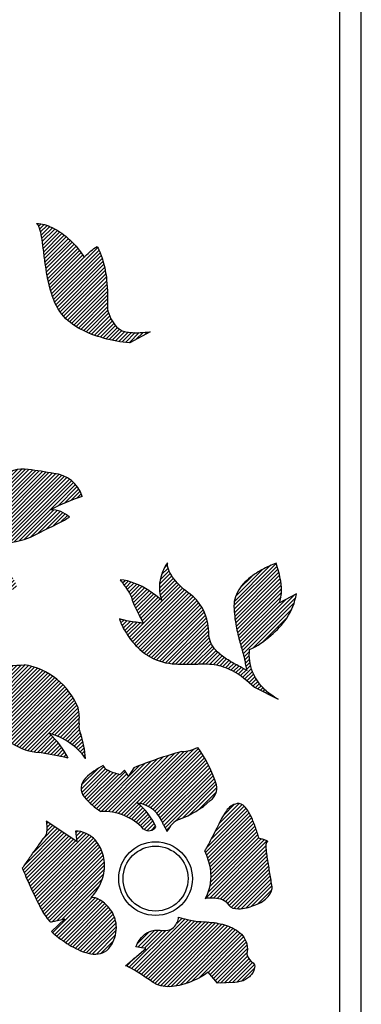
# Model space of a CAD drawing. Extents: x 4661 to 5052, y -1127 to -851.
# Drawn here: x 4711 to 4719, y -992 to -969 of the extents above; entities that cross this region are included whole.
import ezdxf

# ---------------------------------------------------------------- set-up
doc = ezdxf.new("R2010")
doc.units = 0
doc.header["$LTSCALE"] = 7
doc.header["$MEASUREMENT"] = 0
pattern_1 = [(45, (4080.63465, -1217.602357), (-0.044194174, 0.044194174), [])]

msp = doc.modelspace()

# ---------------------------------------------------------------- hatches: boundary and pattern name
at = {"linetype": 'Continuous'}
h = msp.add_hatch(dxfattribs=at)
h.set_pattern_fill('ANSI31', color=1, scale=0.5, style=0)
h.set_pattern_definition(pattern_1)
edge = h.paths.add_edge_path()
edge.add_spline(control_points=[(4713.916, -976.65), (4713.762, -976.668), (4713.561, -976.681), (4713.364, -976.652), (4713.321, -976.642)], knot_values=[0, 0, 0, 0, 0.933759, 1.19329, 1.19329, 1.19329, 1.19329], degree=3, periodic=0)
edge.add_spline(control_points=[(4713.321, -976.642), (4713.182, -976.608), (4713.013, -976.406), (4712.943, -976.193), (4712.928, -976.111)], knot_values=[0, 0, 0, 0, 0.860209, 1.359143, 1.359143, 1.359143, 1.359143], degree=3, periodic=0)
edge.add_spline(control_points=[(4712.928, -976.111), (4712.938, -975.893), (4712.932, -975.522), (4712.852, -975.067), (4712.76, -974.812), (4712.705, -974.704), (4712.688, -974.679)], knot_values=[0, 0, 0, 0, 1.312043, 2.216926, 2.755338, 2.937747, 2.937747, 2.937747, 2.937747], degree=3, periodic=0)
edge.add_spline(control_points=[(4712.688, -974.679), (4712.588, -974.741), (4712.489, -974.828), (4712.402, -974.924), (4712.395, -974.932)], knot_values=[0, 0, 0, 0, 0.707387, 0.775582, 0.775582, 0.775582, 0.775582], degree=3, periodic=0)
edge.add_spline(control_points=[(4712.395, -974.932), (4712.212, -974.65), (4711.869, -974.304), (4711.417, -974.15), (4711.292, -974.15)], knot_values=[0, 0, 0, 0, 2.020073, 2.768159, 2.768159, 2.768159, 2.768159], degree=3, periodic=0)
edge.add_spline(control_points=[(4711.292, -974.15), (4711.327, -974.175), (4711.375, -974.285), (4711.414, -974.477), (4711.449, -974.738), (4711.5, -975.15), (4711.585, -975.673), (4711.747, -976.085), (4711.876, -976.245)], knot_values=[0, 0, 0, 0, 0.25797, 0.666493, 1.201982, 1.82421, 3.161587, 4.392928, 4.392928, 4.392928, 4.392928], degree=3, periodic=0)
edge.add_spline(control_points=[(4711.876, -976.245), (4712.109, -976.533), (4712.68, -976.784), (4713.241, -976.89), (4713.445, -976.902)], knot_values=[0, 0, 0, 0, 2.222367, 3.449188, 3.449188, 3.449188, 3.449188], degree=3, periodic=0)
edge.add_line((4713.445, -976.902), (4713.916, -976.65))
edge = h.paths.add_edge_path()
edge.add_spline(control_points=[(4704.696, -977.654), (4704.757, -977.525), (4704.674, -977.246), (4704.426, -977.003), (4704.237, -976.901), (4704.131, -976.863)], knot_values=[0, 0, 0, 0, 0.852974, 1.430204, 2.108038, 2.108038, 2.108038, 2.108038], degree=3, periodic=0)
edge.add_spline(control_points=[(4704.131, -976.863), (4703.991, -976.812), (4703.655, -976.8), (4703.246, -976.82), (4702.902, -976.824), (4702.641, -976.809), (4702.433, -976.741), (4702.383, -976.645)], knot_values=[0, 0, 0, 0, 0.891621, 1.965558, 2.481289, 2.935757, 3.584116, 3.584116, 3.584116, 3.584116], degree=3, periodic=0)
edge.add_spline(control_points=[(4702.383, -976.645), (4702.364, -976.703), (4702.318, -976.896), (4702.276, -977.25), (4702.341, -977.64), (4702.545, -977.915), (4702.701, -978.007), (4702.788, -978.04)], knot_values=[0, 0, 0, 0, 0.363394, 1.186881, 2.140734, 2.637571, 3.19643, 3.19643, 3.19643, 3.19643], degree=3, periodic=0)
edge.add_spline(control_points=[(4702.788, -978.04), (4702.829, -978.175), (4703.006, -978.536), (4703.33, -978.848), (4703.584, -978.915)], knot_values=[0, 0, 0, 0, 0.843255, 2.419972, 2.419972, 2.419972, 2.419972], degree=3, periodic=0)
edge.add_spline(control_points=[(4703.584, -978.915), (4703.808, -978.975), (4704.258, -979.005), (4704.585, -978.705), (4704.681, -978.556)], knot_values=[0, 0, 0, 0, 1.385213, 2.450977, 2.450977, 2.450977, 2.450977], degree=3, periodic=0)
edge.add_spline(control_points=[(4704.681, -978.556), (4704.702, -978.524), (4704.728, -978.448), (4704.696, -978.333), (4704.624, -978.237), (4704.503, -978.127), (4704.368, -978.041), (4704.266, -977.987), (4704.233, -977.972)], knot_values=[0, 0, 0, 0, 0.230385, 0.447909, 0.688035, 0.946557, 1.423012, 1.640606, 1.640606, 1.640606, 1.640606], degree=3, periodic=0)
edge.add_spline(control_points=[(4704.233, -977.972), (4704.299, -977.956), (4704.475, -977.887), (4704.643, -977.764), (4704.696, -977.654)], knot_values=[0, 0, 0, 0, 0.405512, 1.142708, 1.142708, 1.142708, 1.142708], degree=3, periodic=0)
h.paths.add_polyline_path([(4705.648, -974.404), (4705.339, -974.798, 0.323006), (4704.049, -975.082, -0.015504), (4703.713, -975.462, 0.498592), (4703.779, -976.109, -0.019665), (4704.372, -976.435, -0.317222), (4704.695, -976.988, 0.130378), (4705.361, -976.398, 0.416811), (4705.234, -975.845, -0.139612), (4705.598, -976.07, -0.440183), (4705.561, -976.517, 0.108018), (4706.545, -975.916, 0.216865), (4706.773, -975.317, 0.033354), (4706.882, -975.05, 0.340337), (4706.696, -974.685, 0.162438)])
edge = h.paths.add_edge_path()
edge.add_spline(control_points=[(4707.078, -980.487), (4707.117, -980.494), (4707.247, -980.504), (4707.478, -980.494), (4707.785, -980.366), (4707.869, -980.128), (4707.875, -980.007)], knot_values=[0, 0, 0, 0, 0.241682, 0.7767, 1.385609, 2.11191, 2.11191, 2.11191, 2.11191], degree=3, periodic=0)
edge.add_spline(control_points=[(4707.875, -980.007), (4707.904, -979.986), (4707.997, -979.911), (4708.157, -979.766), (4708.307, -979.596), (4708.395, -979.439), (4708.425, -979.325), (4708.404, -979.221), (4708.316, -979.116), (4708.151, -979.047), (4707.963, -978.996), (4707.834, -978.956), (4707.792, -978.918)], knot_values=[0, 0, 0, 0, 0.21517, 0.717113, 1.298621, 1.563555, 1.794396, 1.989707, 2.174683, 2.590412, 3.028652, 3.367848, 3.367848, 3.367848, 3.367848], degree=3, periodic=0)
edge.add_spline(control_points=[(4707.792, -978.918), (4707.738, -978.871), (4707.614, -978.747), (4707.386, -978.574), (4707.069, -978.441), (4706.827, -978.496), (4706.727, -978.557)], knot_values=[0, 0, 0, 0, 0.428201, 1.051717, 1.715671, 2.420009, 2.420009, 2.420009, 2.420009], degree=3, periodic=0)
edge.add_spline(control_points=[(4706.727, -978.557), (4706.619, -978.622), (4706.364, -978.818), (4706.146, -979.067), (4706.057, -979.242)], knot_values=[0, 0, 0, 0, 0.752153, 1.930186, 1.930186, 1.930186, 1.930186], degree=3, periodic=0)
edge.add_spline(control_points=[(4706.057, -979.242), (4706.017, -979.215), (4705.882, -979.13), (4705.634, -978.99), (4705.345, -978.862), (4705.108, -978.824), (4705.027, -978.866)], knot_values=[0, 0, 0, 0, 0.29155, 0.956952, 1.691618, 2.24311, 2.24311, 2.24311, 2.24311], degree=3, periodic=0)
edge.add_spline(control_points=[(4705.027, -978.866), (4704.941, -978.911), (4704.779, -979.061), (4704.579, -979.323), (4704.435, -979.597), (4704.415, -979.814), (4704.457, -979.884)], knot_values=[0, 0, 0, 0, 0.580902, 1.296452, 1.965904, 2.459056, 2.459056, 2.459056, 2.459056], degree=3, periodic=0)
edge.add_spline(control_points=[(4704.457, -979.884), (4704.479, -979.922), (4704.563, -979.988), (4704.784, -980.094), (4705.043, -980.192), (4705.291, -980.326), (4705.447, -980.452), (4705.545, -980.626), (4705.534, -980.76), (4705.516, -980.824)], knot_values=[0, 0, 0, 0, 0.260904, 0.61464, 1.479572, 1.912657, 2.306617, 2.667629, 3.066243, 3.066243, 3.066243, 3.066243], degree=3, periodic=0)
edge.add_spline(control_points=[(4705.516, -980.824), (4705.546, -980.805), (4705.641, -980.735), (4705.801, -980.587), (4705.969, -980.348), (4705.995, -980.13), (4705.971, -980.028)], knot_values=[0, 0, 0, 0, 0.211248, 0.706396, 1.305998, 1.933036, 1.933036, 1.933036, 1.933036], degree=3, periodic=0)
edge.add_spline(control_points=[(4705.971, -980.028), (4705.971, -980.028), (4705.971, -980.028), (4705.971, -980.028)], knot_values=[0.000625, 0.000625, 0.000625, 0.000625, 0.000716, 0.000716, 0.000716, 0.000716], degree=3, periodic=0)
edge.add_spline(control_points=[(4705.971, -980.028), (4705.993, -980.081), (4706.078, -980.239), (4706.256, -980.493), (4706.556, -980.683), (4706.864, -980.642), (4707.006, -980.547), (4707.078, -980.487)], knot_values=[0.000709, 0.000709, 0.000709, 0.000709, 0.341818, 1.075282, 1.864573, 2.300058, 2.862288, 2.862288, 2.862288, 2.862288], degree=3, periodic=0)
edge = h.paths.add_edge_path()
edge.add_spline(control_points=[(4707.702, -977.224), (4707.678, -977.222), (4707.599, -977.229), (4707.481, -977.3), (4707.315, -977.458), (4707.179, -977.648), (4707.088, -977.796), (4707.062, -977.845)], knot_values=[0.000252, 0.000252, 0.000252, 0.000252, 0.144297, 0.452803, 0.810323, 1.513642, 1.848746, 1.848746, 1.848746, 1.848746], degree=3, periodic=0)
edge.add_spline(control_points=[(4707.062, -977.845), (4707.158, -977.881), (4707.431, -978.015), (4707.69, -978.19), (4707.822, -978.342)], knot_values=[0, 0, 0, 0, 0.616779, 1.826288, 1.826288, 1.826288, 1.826288], degree=3, periodic=0)
edge.add_spline(control_points=[(4707.822, -978.342), (4707.929, -978.467), (4708.186, -978.841), (4708.631, -978.628), (4708.826, -978.525)], knot_values=[0, 0, 0, 0, 0.988382, 2.31162, 2.31162, 2.31162, 2.31162], degree=3, periodic=0)
edge.add_spline(control_points=[(4708.826, -978.525), (4708.898, -978.487), (4709.024, -978.388), (4709.154, -978.11), (4709.124, -977.748), (4709.008, -977.435), (4708.924, -977.265), (4708.894, -977.215)], knot_values=[0, 0, 0, 0, 0.488177, 0.921341, 1.78965, 2.572045, 2.923444, 2.923444, 2.923444, 2.923444], degree=3, periodic=0)
edge.add_spline(control_points=[(4708.894, -977.215), (4708.915, -977.214), (4708.982, -977.193), (4709.105, -977.097), (4709.176, -976.816), (4709.128, -976.594), (4709.09, -976.456)], knot_values=[0, 0, 0, 0, 0.122955, 0.414854, 0.893584, 1.7561, 1.7561, 1.7561, 1.7561], degree=3, periodic=0)
edge.add_spline(control_points=[(4709.09, -976.456), (4709.047, -976.304), (4708.871, -976.029), (4708.446, -975.902), (4708.099, -975.908), (4707.894, -975.945), (4707.815, -975.961)], knot_values=[0, 0, 0, 0, 0.942618, 1.776004, 2.541175, 3.022164, 3.022164, 3.022164, 3.022164], degree=3, periodic=0)
edge.add_spline(control_points=[(4707.815, -975.961), (4707.722, -975.979), (4707.5, -975.886), (4707.279, -975.841), (4707.149, -975.849)], knot_values=[0, 0, 0, 0, 0.568557, 1.350431, 1.350431, 1.350431, 1.350431], degree=3, periodic=0)
edge.add_spline(control_points=[(4707.149, -975.849), (4707.061, -975.855), (4706.884, -975.994), (4706.705, -976.233), (4706.569, -976.459), (4706.5, -976.589), (4706.481, -976.629)], knot_values=[0, 0, 0, 0, 0.531102, 1.217726, 1.833194, 2.101682, 2.101682, 2.101682, 2.101682], degree=3, periodic=0)
edge.add_spline(control_points=[(4706.481, -976.629), (4706.581, -976.631), (4706.741, -976.677), (4706.882, -976.759), (4706.93, -976.797)], knot_values=[0, 0, 0, 0, 0.601191, 0.968103, 0.968103, 0.968103, 0.968103], degree=3, periodic=0)
edge.add_spline(control_points=[(4706.93, -976.797), (4706.972, -976.83), (4707.044, -976.89), (4707.138, -976.972), (4707.235, -977.027), (4707.306, -977.042), (4707.345, -977.048)], knot_values=[0, 0, 0, 0, 0.326154, 0.556647, 0.75258, 0.987324, 0.987324, 0.987324, 0.987324], degree=3, periodic=0)
edge.add_spline(control_points=[(4707.345, -977.048), (4707.373, -977.053), (4707.401, -977.061), (4707.428, -977.072)], knot_values=[0, 0, 0, 0, 0.171992, 0.171992, 0.171992, 0.171992], degree=3, periodic=0)
edge.add_spline(control_points=[(4707.428, -977.072), (4707.434, -977.074), (4707.441, -977.077), (4707.448, -977.08)], knot_values=[0.172025, 0.172025, 0.172025, 0.172025, 0.21606, 0.21606, 0.21606, 0.21606], degree=3, periodic=0)
edge.add_spline(control_points=[(4707.448, -977.08), (4707.468, -977.089), (4707.55, -977.129), (4707.633, -977.179), (4707.696, -977.22), (4707.702, -977.224)], knot_values=[0.216087, 0.216087, 0.216087, 0.216087, 0.346434, 0.75748, 0.799256, 0.799256, 0.799256, 0.799256], degree=3, periodic=0)
edge.add_spline(control_points=[(4707.702, -977.224), (4707.702, -977.224), (4707.702, -977.224), (4707.702, -977.224)], knot_values=[0.45106, 0.45106, 0.45106, 0.45106, 0.451065, 0.451065, 0.451065, 0.451065], degree=3, periodic=0)
h = msp.add_hatch(dxfattribs=at)
h.set_pattern_fill('ANSI31', color=1, scale=0.5, style=0)
h.set_pattern_definition(pattern_1)
h.paths.add_polyline_path([(4709.534, -986.129, -0.164254), (4708.978, -986.385, 0.226689), (4708.049, -986.6, -0.058473), (4707.609, -987.024, -0.208144), (4707.173, -987.133, -0.116576), (4705.942, -986.527, 0.082739), (4705.518, -986.253, -0.120855), (4704.495, -985.62, 0.248711), (4703.144, -985.017, 0.135497), (4703.801, -984.766, -0.270669), (4704.409, -984.604, 0.147173), (4705.519, -984.585, -0.20132), (4707.237, -984.404, 0.215807), (4707.135, -985.301, -0.06884), (4707.662, -986.394, 0.236855), (4707.851, -985.288), (4708.061, -985.581, 0.203604), (4708.136, -985.083, 0.187785), (4707.51, -984.402, -0.051165), (4708.051, -984.252, -0.102854), (4709.533, -984.429, -0.327203), (4709.87, -984.822, -0.037245), (4709.916, -985.024, 0.128016), (4710.185, -985.819, -0.095644), (4710.45, -985.351, 0.128229), (4710.73, -986.144, 0.119066), (4711.359, -986.355, -0.016114), (4712.02, -986.481, 0.096147), (4711.589, -985.916, -0.174519), (4712.422, -986.489, 0.053346), (4712.315, -985.936, -0.146777), (4712.272, -985.686, 0.087428), (4712.252, -985.322, 0.260469), (4711.007, -984.328, -0.111497), (4709.675, -984.172, 0.108415), (4708.083, -984.086, 0.190041), (4708.567, -983.473, -0.092955), (4708.878, -982.534, -0.066844), (4709.192, -981.985, 0.422631), (4710.153, -982.708), (4710.16, -982.577, 0.133893), (4710.842, -982.568, 0.264719), (4710.264, -981.924, 0.162612), (4709.33, -981.924, -0.20306), (4709.634, -981.546, 0.109332), (4711.093, -981.411, 0.010732), (4712.054, -980.927, 0.202166), (4711.616, -980.756, -0.04766), (4712.345, -980.449, 0.311821), (4711.687, -979.92, 0.023429), (4711.102, -979.827, 0.237754), (4710.461, -980.023, 0.125553), (4709.87, -980.913, -0.19829), (4709.204, -981.553, -0.171321), (4709.276, -981.197, 0.17582), (4709.604, -980.437, -0.017522), (4709.508, -980.02), (4709.321, -980.265, -0.019527), (4709.485, -979.728, 0.151743), (4709.393, -979.012, -0.059039), (4708.768, -979.603, 0.307211), (4708.279, -980.652, 0.05089), (4708.872, -981.438, -0.185292), (4709.009, -981.7, -0.088818), (4708.679, -982.546, -0.021087), (4708.356, -983.381, -0.130291), (4708.192, -983.605, 0.01121), (4707.776, -984.05, -0.297142), (4707.174, -984.148, 0.051823), (4706.41, -984.081, 0.080841), (4706.233, -984.117, -0.003685), (4705.683, -984.401, 0.448553), (4705.682, -984.401, -0.22259), (4705.024, -984.458, 0.145048), (4704.03, -984.368, -0.105675), (4704.034, -983.427, 0.09371), (4704.023, -982.644, -0.422899), (4704.196, -982.28, 0.356675), (4704.763, -980.503, 0.173506), (4703.879, -981.609), (4703.348, -980.771, 0.139188), (4702.752, -980.154, 0.01516), (4701.848, -979.916, -0.144115), (4700.939, -979.285, -0.248257), (4700.525, -978.345, 0.148697), (4700.461, -977.844, -0.226245), (4700.403, -977.294, 0.248708), (4699.991, -977.766, 0.34992), (4698.943, -976.781, -0.22499), (4699.06, -977.463, 0.247102), (4699.474, -978.923, 0.01384), (4700.893, -979.484, -0.022616), (4701.228, -979.784, -0.088064), (4700.776, -979.959, 0.33843), (4699.926, -981.218, -0.093959), (4700.11, -982.646, 0.155774), (4701.112, -981.098, 0.047825), (4701.221, -980.259, -0.093915), (4701.275, -980.018, -0.233528), (4701.375, -979.917, -0.152623), (4701.52, -979.96, 0.04509), (4702.21, -980.255, -0.160179), (4703.116, -980.769, 0.012785), (4703.794, -981.952, -0.193408), (4703.856, -982.61, 0.015528), (4703.907, -983.423, -0.131172), (4703.475, -982.549, 0.308303), (4701.959, -980.838, 0.204954), (4702.478, -981.882, -0.156448), (4701.878, -981.551, 0.16808), (4702.312, -982.473, -0.009879), (4703.22, -983.035, 0.002908), (4703.815, -983.573, -0.061475), (4703.781, -984.54, -0.293804), (4703.124, -984.92, -0.016981), (4702.159, -984.859), (4701.963, -985.139, -0.13564), (4702.623, -985.07, -0.365839), (4702.907, -985.63, 0.425239), (4703.238, -987.993, -0.094448), (4703.604, -987.347, 0.229677), (4703.947, -986.321, 0.194639), (4703.243, -985.247, -0.251488), (4704.241, -985.612, 0.128136), (4704.939, -986.289, -0.052712), (4705.507, -986.507, -0.313116), (4705.888, -986.881, -0.315016), (4705.358, -987.591, 0.255544), (4704.565, -988.275, 0.188218), (4705.1, -988.252, 0.088744), (4704.768, -989.275, 0.04649), (4705.348, -989.153, -0.08642), (4705.465, -989.134, 0.342139), (4706.246, -988.659, 0.147491), (4706.38, -989.128, -0.091555), (4706.522, -988.754, 0.240796), (4706.59, -987.702, 0.055855), (4706.346, -987.374, -0.086885), (4706.144, -987.123, -0.497941), (4706.18, -987.013, -0.17928), (4706.447, -987.052, -0.071299), (4706.754, -987.272, -0.082085), (4706.914, -987.523, -0.066516), (4707.09, -988.836, 0.199277), (4707.522, -989.71, 0.184184), (4707.734, -989.098, -0.15748), (4707.874, -990.257, 0.307948), (4708.423, -988.471, 0.219466), (4707.132, -987.601), (4707.215, -987.481, -0.029556), (4708.349, -987.82, 0.242007), (4709.415, -987.677, -0.112696), (4710.602, -987.236, 0.192016), (4709.309, -986.826, 0.321223), (4709.534, -986.129)])
h = msp.add_hatch(dxfattribs=at)
h.set_pattern_fill('ANSI31', color=1, scale=0.5, style=0)
h.set_pattern_definition(pattern_1)
edge = h.paths.add_edge_path()
edge.add_spline(control_points=[(4716.821, -981.989), (4716.768, -982.008), (4716.597, -982.081), (4716.3, -982.243), (4715.962, -982.525), (4715.844, -982.834), (4715.849, -982.985)], knot_values=[0, 0, 0, 0, 0.335471, 1.112955, 2.028552, 2.937328, 2.937328, 2.937328, 2.937328], degree=3, periodic=0)
edge.add_spline(control_points=[(4715.849, -982.985), (4715.854, -983.137), (4715.886, -983.417), (4715.976, -983.788), (4716.061, -984.073), (4716.106, -984.24), (4716.107, -984.309)], knot_values=[0, 0, 0, 0, 0.911685, 1.681474, 2.288425, 2.703408, 2.703408, 2.703408, 2.703408], degree=3, periodic=0)
edge.add_line((4716.107, -984.309), (4716.144, -984.459))
edge.add_spline(control_points=[(4716.144, -984.459), (4716.078, -984.424), (4715.922, -984.338), (4715.764, -984.256), (4715.679, -984.197)], knot_values=[0, 0, 0, 0, 0.448014, 1.065693, 1.065693, 1.065693, 1.065693], degree=3, periodic=0)
edge.add_spline(control_points=[(4715.679, -984.197), (4715.593, -984.139), (4715.399, -983.997), (4715.267, -983.759), (4715.269, -983.621)], knot_values=[0, 0, 0, 0, 0.626437, 1.454064, 1.454064, 1.454064, 1.454064], degree=3, periodic=0)
edge.add_spline(control_points=[(4715.269, -983.621), (4715.27, -983.539), (4715.233, -983.199), (4715.056, -982.851), (4714.84, -982.702)], knot_values=[0, 0, 0, 0, 0.488475, 2.063591, 2.063591, 2.063591, 2.063591], degree=3, periodic=0)
edge.add_spline(control_points=[(4714.84, -982.702), (4714.699, -982.604), (4714.475, -982.404), (4714.308, -982.114), (4714.313, -981.981)], knot_values=[0, 0, 0, 0, 1.030923, 1.826298, 1.826298, 1.826298, 1.826298], degree=3, periodic=0)
edge.add_spline(control_points=[(4714.313, -981.981), (4714.254, -982.057), (4714.17, -982.232), (4714.108, -982.532), (4714.145, -982.743), (4714.186, -982.848)], knot_values=[0, 0, 0, 0, 0.577024, 1.138478, 1.817795, 1.817795, 1.817795, 1.817795], degree=3, periodic=0)
edge.add_spline(control_points=[(4714.186, -982.848), (4714.094, -982.762), (4713.802, -982.549), (4713.455, -982.383), (4713.219, -982.37)], knot_values=[0, 0, 0, 0, 0.759065, 2.179178, 2.179178, 2.179178, 2.179178], degree=3, periodic=0)
edge.add_spline(control_points=[(4713.219, -982.37), (4713.232, -982.386), (4713.275, -982.44), (4713.352, -982.541), (4713.434, -982.667), (4713.484, -982.76), (4713.492, -982.805)], knot_values=[0, 0, 0, 0, 0.12427, 0.416598, 0.757464, 1.032852, 1.032852, 1.032852, 1.032852], degree=3, periodic=0)
edge.add_spline(control_points=[(4713.492, -982.805), (4713.502, -982.856), (4713.552, -982.969), (4713.631, -983.134), (4713.706, -983.272), (4713.748, -983.349), (4713.761, -983.372)], knot_values=[0, 0, 0, 0, 0.313659, 0.731855, 1.098761, 1.256291, 1.256291, 1.256291, 1.256291], degree=3, periodic=0)
edge.add_spline(control_points=[(4713.761, -983.372), (4713.761, -983.372), (4713.761, -983.372), (4713.761, -983.372)], knot_values=[0, 0, 0, 0, 0.000108, 0.000108, 0.000108, 0.000108], degree=3, periodic=0)
edge.add_spline(control_points=[(4713.761, -983.372), (4713.761, -983.372), (4713.761, -983.372), (4713.761, -983.372)], knot_values=[1.115791, 1.115791, 1.115791, 1.115791, 1.115794, 1.115794, 1.115794, 1.115794], degree=3, periodic=0)
edge.add_spline(control_points=[(4713.761, -983.372), (4713.735, -983.369), (4713.65, -983.358), (4713.504, -983.337), (4713.359, -983.314), (4713.263, -983.29), (4713.225, -983.278), (4713.214, -983.269)], knot_values=[0.00012, 0.00012, 0.00012, 0.00012, 0.157059, 0.511382, 0.888085, 1.030775, 1.115902, 1.115902, 1.115902, 1.115902], degree=3, periodic=0)
edge.add_spline(control_points=[(4713.214, -983.269), (4713.207, -983.262), (4713.217, -983.315), (4713.23, -983.341), (4713.269, -983.44), (4713.341, -983.57), (4713.464, -983.755), (4713.622, -983.934), (4713.749, -984.04), (4713.814, -984.085)], knot_values=[0, 0, 0, 0, 0.056102, 0.149109, 0.279478, 0.633061, 1.080723, 1.591639, 2.06518, 2.06518, 2.06518, 2.06518], degree=3, periodic=0)
edge.add_spline(control_points=[(4713.814, -984.085), (4713.824, -984.092), (4714.003, -984.212), (4714.219, -984.289), (4714.421, -984.304)], knot_values=[0, 0, 0, 0, 0.079365, 1.293504, 1.293504, 1.293504, 1.293504], degree=3, periodic=0)
edge.add_spline(control_points=[(4714.421, -984.304), (4714.601, -984.318), (4714.923, -984.317), (4715.395, -984.297), (4715.883, -984.462), (4716.164, -984.699), (4716.323, -984.844)], knot_values=[0, 0, 0, 0, 1.084535, 1.934548, 2.811307, 4.102815, 4.102815, 4.102815, 4.102815], degree=3, periodic=0)
edge.add_line((4716.323, -984.844), (4716.841, -985.11))
edge.add_spline(control_points=[(4716.841, -985.11), (4716.811, -985.094), (4716.691, -985.017), (4716.471, -984.834), (4716.229, -984.476), (4716.19, -984.15), (4716.21, -983.98)], knot_values=[0.065296, 0.065296, 0.065296, 0.065296, 0.26963, 0.920089, 1.77062, 2.797129, 2.797129, 2.797129, 2.797129], degree=3, periodic=0)
edge.add_spline(control_points=[(4716.21, -983.98), (4716.388, -983.897), (4716.702, -983.678), (4717.105, -983.258), (4717.259, -982.892), (4717.289, -982.694)], knot_values=[0, 0, 0, 0, 1.178313, 2.26437, 3.466106, 3.466106, 3.466106, 3.466106], degree=3, periodic=0)
edge.add_spline(control_points=[(4717.289, -982.694), (4717.289, -982.694), (4717.289, -982.694), (4717.289, -982.694)], knot_values=[3.466106, 3.466106, 3.466106, 3.466106, 3.466209, 3.466209, 3.466209, 3.466209], degree=3, periodic=0)
edge.add_line((4717.289, -982.694), (4716.898, -982.903))
edge.add_spline(control_points=[(4716.898, -982.903), (4716.907, -982.886), (4716.929, -982.815), (4716.953, -982.647), (4716.931, -982.353), (4716.868, -982.124), (4716.821, -981.989)], knot_values=[0.000131, 0.000131, 0.000131, 0.000131, 0.112123, 0.443737, 1.012442, 1.865359, 1.865359, 1.865359, 1.865359], degree=3, periodic=0)
h = msp.add_hatch(dxfattribs=at)
h.set_pattern_fill('ANSI31', color=1, scale=0.5, style=0)
h.set_pattern_definition(pattern_1)
h.paths.add_polyline_path([(4712.779, -987.711, -0.21718), (4713.764, -988.118, 0.440681), (4714.045, -988.064, 0.119688), (4713.623, -987.519, -0.29479), (4714.222, -988.023), (4714.309, -988.172, -0.196221), (4714.591, -987.887, 0.105728), (4715.302, -987.46, 0.308821), (4715.444, -987.096, 0.082334), (4715.013, -986.234, -0.106004), (4714.637, -986.331, 0.029064), (4713.536, -986.706), (4713.412, -986.898), (4713.324, -986.763), (4713.219, -986.858, -0.068436), (4712.909, -986.743, -0.17972), (4712.832, -986.655, 0.070583), (4712.423, -986.944, 0.391184), (4712.397, -987.385, 0.000066), (4712.397, -987.385, 0.078044)])
h = msp.add_hatch(dxfattribs=at)
h.set_pattern_fill('ANSI31', color=1, scale=0.5, style=0)
h.set_pattern_definition(pattern_1)
edge = h.paths.add_edge_path()
edge.add_spline(control_points=[(4712.824, -988.697), (4712.788, -988.581), (4712.692, -988.385), (4712.45, -988.206), (4712.274, -988.16), (4712.189, -988.166)], knot_values=[0, 0, 0, 0, 0.730384, 1.253334, 1.7669, 1.7669, 1.7669, 1.7669], degree=3, periodic=0)
edge.add_line((4712.189, -988.166), (4712.225, -988.405))
edge.add_line((4712.225, -988.405), (4711.517, -987.935))
edge.add_spline(control_points=[(4711.517, -987.935), (4711.52, -987.95), (4711.526, -988), (4711.531, -988.092), (4711.526, -988.201), (4711.502, -988.277), (4711.478, -988.302)], knot_values=[0, 0, 0, 0, 0.091223, 0.303534, 0.548306, 0.752833, 0.752833, 0.752833, 0.752833], degree=3, periodic=0)
edge.add_spline(control_points=[(4711.478, -988.302), (4711.434, -988.347), (4711.341, -988.481), (4711.193, -988.686), (4711.062, -988.877), (4710.987, -988.987), (4710.964, -989.02)], knot_values=[0, 0, 0, 0, 0.377378, 0.973285, 1.524327, 1.766657, 1.766657, 1.766657, 1.766657], degree=3, periodic=0)
edge.add_spline(control_points=[(4710.964, -989.02), (4710.992, -989.086), (4711.082, -989.298), (4711.212, -989.587), (4711.352, -989.872), (4711.459, -990.067), (4711.538, -990.188), (4711.609, -990.265), (4711.636, -990.259)], knot_values=[0, 0, 0, 0, 0.430634, 1.382415, 1.894829, 2.347676, 2.680408, 2.847541, 2.847541, 2.847541, 2.847541], degree=3, periodic=0)
edge.add_line((4711.636, -990.259), (4711.948, -990.189))
edge.add_line((4711.948, -990.189), (4711.634, -990.484))
edge.add_spline(control_points=[(4711.634, -990.484), (4711.687, -990.532), (4711.866, -990.673), (4712.127, -990.847), (4712.42, -990.972), (4712.651, -991.018), (4712.883, -990.967), (4712.989, -990.847), (4713.027, -990.779)], knot_values=[0, 0, 0, 0, 0.431175, 1.367241, 1.870107, 2.334448, 2.759724, 3.231338, 3.231338, 3.231338, 3.231338], degree=3, periodic=0)
edge.add_spline(control_points=[(4713.027, -990.779), (4713.102, -990.646), (4713.183, -990.357), (4713.029, -989.977), (4712.806, -989.767), (4712.619, -989.682), (4712.546, -989.698)], knot_values=[0, 0, 0, 0, 0.914696, 1.667361, 2.322517, 2.769573, 2.769573, 2.769573, 2.769573], degree=3, periodic=0)
edge.add_spline(control_points=[(4712.546, -989.698), (4712.631, -989.617), (4712.762, -989.422), (4712.884, -989.077), (4712.863, -988.823), (4712.824, -988.697)], knot_values=[0, 0, 0, 0, 0.708373, 1.376888, 2.16964, 2.16964, 2.16964, 2.16964], degree=3, periodic=0)
edge = h.paths.add_edge_path()
edge.add_spline(control_points=[(4714.57, -990.153), (4714.569, -990.172), (4714.556, -990.233), (4714.512, -990.344), (4714.369, -990.466), (4714.224, -990.466), (4714.146, -990.453)], knot_values=[0, 0, 0, 0, 0.114388, 0.373801, 0.705033, 1.177166, 1.177166, 1.177166, 1.177166], degree=3, periodic=0)
edge.add_spline(control_points=[(4714.146, -990.453), (4714.061, -990.439), (4713.89, -990.458), (4713.715, -990.603), (4713.627, -990.737), (4713.59, -990.813), (4713.581, -990.837)], knot_values=[0, 0, 0, 0, 0.517993, 0.961204, 1.318567, 1.471469, 1.471469, 1.471469, 1.471469], degree=3, periodic=0)
edge.add_line((4713.581, -990.837), (4713.817, -990.87))
edge.add_line((4713.817, -990.87), (4713.345, -991.271))
edge.add_spline(control_points=[(4713.345, -991.271), (4713.395, -991.286), (4713.614, -991.408), (4713.821, -991.542), (4713.981, -991.656)], knot_values=[0, 0, 0, 0, 0.312322, 1.48791, 1.48791, 1.48791, 1.48791], degree=3, periodic=0)
edge.add_spline(control_points=[(4713.981, -991.656), (4714.203, -991.812), (4714.734, -991.727), (4715.112, -991.521), (4715.254, -991.421)], knot_values=[0, 0, 0, 0, 1.626501, 2.664904, 2.664904, 2.664904, 2.664904], degree=3, periodic=0)
edge.add_line((4715.254, -991.421), (4715.465, -991.672))
edge.add_line((4715.465, -991.672), (4715.865, -991.656))
edge.add_spline(control_points=[(4715.865, -991.656), (4715.952, -991.652), (4716.078, -991.622), (4716.207, -991.526), (4716.305, -991.424), (4716.36, -991.245), (4716.289, -991.204)], knot_values=[0, 0, 0, 0, 0.52194, 0.742472, 0.940207, 1.429865, 1.429865, 1.429865, 1.429865], degree=3, periodic=0)
edge.add_spline(control_points=[(4716.289, -991.204), (4716.224, -991.168), (4716.171, -991.091), (4716.149, -991.012), (4716.148, -991.005)], knot_values=[0, 0, 0, 0, 0.448083, 0.493108, 0.493108, 0.493108, 0.493108], degree=3, periodic=0)
edge.add_spline(control_points=[(4716.148, -991.005), (4716.161, -990.926), (4716.163, -990.774), (4716.036, -990.514), (4715.73, -990.338), (4715.388, -990.269), (4715.173, -990.253), (4715.088, -990.253)], knot_values=[0, 0, 0, 0, 0.477237, 0.881201, 1.681216, 2.469972, 2.974412, 2.974412, 2.974412, 2.974412], degree=3, periodic=0)
edge.add_spline(control_points=[(4715.088, -990.253), (4714.98, -990.253), (4714.806, -990.212), (4714.635, -990.171), (4714.57, -990.153)], knot_values=[0, 0, 0, 0, 0.650338, 1.057426, 1.057426, 1.057426, 1.057426], degree=3, periodic=0)
edge = h.paths.add_edge_path()
edge.add_spline(control_points=[(4716.729, -989.451), (4716.714, -989.347), (4716.677, -989.132), (4716.632, -988.865), (4716.603, -988.664), (4716.593, -988.54), (4716.589, -988.468), (4716.604, -988.416), (4716.617, -988.415)], knot_values=[0, 0, 0, 0, 0.627118, 1.311841, 1.615538, 1.861788, 2.02839, 2.104494, 2.104494, 2.104494, 2.104494], degree=3, periodic=0)
edge.add_spline(control_points=[(4716.617, -988.415), (4716.622, -988.414), (4716.639, -988.41), (4716.612, -988.393), (4716.589, -988.384), (4716.549, -988.369), (4716.508, -988.355), (4716.466, -988.342), (4716.438, -988.334), (4716.425, -988.33)], knot_values=[0, 0, 0, 0, 0.031417, 0.061861, 0.126581, 0.212766, 0.30578, 0.390743, 0.47669, 0.47669, 0.47669, 0.47669], degree=3, periodic=0)
edge.add_spline(control_points=[(4716.425, -988.33), (4716.414, -988.288), (4716.373, -988.154), (4716.288, -987.921), (4716.179, -987.684), (4716.038, -987.53), (4715.966, -987.529)], knot_values=[0, 0, 0, 0, 0.259988, 0.844032, 1.466867, 1.899552, 1.899552, 1.899552, 1.899552], degree=3, periodic=0)
edge.add_spline(control_points=[(4715.966, -987.529), (4715.91, -987.529), (4715.753, -987.575), (4715.585, -987.82), (4715.489, -988.022), (4715.431, -988.139)], knot_values=[0, 0, 0, 0, 0.336828, 0.917781, 1.698888, 1.698888, 1.698888, 1.698888], degree=3, periodic=0)
edge.add_spline(control_points=[(4715.431, -988.139), (4715.394, -988.213), (4715.31, -988.375), (4715.224, -988.538), (4715.169, -988.621)], knot_values=[0, 0, 0, 0, 0.498502, 1.098375, 1.098375, 1.098375, 1.098375], degree=3, periodic=0)
edge.add_spline(control_points=[(4715.169, -988.621), (4715.186, -988.652), (4715.258, -988.815), (4715.353, -989.185), (4715.282, -989.543), (4715.186, -989.717)], knot_values=[0, 0, 0, 0, 0.211312, 1.069424, 2.261888, 2.261888, 2.261888, 2.261888], degree=3, periodic=0)
edge.add_spline(control_points=[(4715.186, -989.717), (4715.257, -989.702), (4715.393, -989.696), (4715.591, -989.731), (4715.696, -989.817), (4715.729, -989.872)], knot_values=[0.000077, 0.000077, 0.000077, 0.000077, 0.4362, 0.80572, 1.190977, 1.190977, 1.190977, 1.190977], degree=3, periodic=0)
edge.add_spline(control_points=[(4715.729, -989.872), (4715.77, -989.941), (4716.008, -989.982), (4716.306, -989.893), (4716.607, -989.751), (4716.742, -989.541), (4716.729, -989.451)], knot_values=[0, 0, 0, 0, 0.480825, 1.194813, 1.921505, 2.469569, 2.469569, 2.469569, 2.469569], degree=3, periodic=0)

# ---------------------------------------------------------------- linework, layer by layer
at = {"color": 7, "linetype": 'Continuous'}
for p, q in [((4718.288, -968.043), (4718.288, -999.261)), ((4718.788, -999.261), (4718.788, -968.043))]:
    msp.add_line(p, q, dxfattribs=at)
at = {"color": 1, "linetype": 'Continuous'}
for p, q in [((4713.916, -976.65), (4713.445, -976.902)), ((4717.289, -982.694), (4716.898, -982.903)), ((4716.107, -984.309), (4716.144, -984.459)), ((4716.323, -984.844), (4716.87, -985.125)), ((4713.324, -986.763), (4713.219, -986.858)), ((4713.412, -986.898), (4713.324, -986.763)), ((4713.536, -986.706), (4713.412, -986.898)), ((4712.225, -988.405), (4711.517, -987.935)), ((4714.222, -988.023), (4714.309, -988.172)), ((4712.189, -988.166), (4712.225, -988.405)), ((4711.948, -990.189), (4711.634, -990.484)), ((4711.636, -990.259), (4711.948, -990.189)), ((4713.345, -991.271), (4713.817, -990.87)), ((4713.817, -990.87), (4713.581, -990.837)), ((4715.465, -991.672), (4715.254, -991.421)), ((4715.865, -991.656), (4715.465, -991.672))]:
    msp.add_line(p, q, dxfattribs=at)
at = {"color": 7, "linetype": 'Continuous'}
for radius in [0.85, 0.75]:
    msp.add_circle((4714.038, -989.261), radius, dxfattribs=at)
at = {"color": 1, "linetype": 'Continuous'}
for centre, radius, start, end in [((4710.975, -980.561), 0.745, 80.2054, 133.7013), ((4710.407, -986.116), 6.327, 78.3201, 83.6887), ((4711.634, -980.66), 0.742, 16.5606, 85.8349), ((4713.589, -984.416), 4.158, 107.4054, 118.32), ((4711.632, -981.361), 0.605, 45.7302, 91.4469), ((4700.301, -958.789), 25.065, 295.5035, 297.963), ((4710.06, -978.182), 3.39, 262.7826, 287.7404), ((4710.686, -981.302), 3.043, 250.5901, 276.0384), ((4710.74, -985.939), 1.633, 22.2188, 80.6163), ((4711.227, -985.562), 1.053, 353.2197, 13.2059), ((4712.709, -985.74), 0.44, 172.9736, 206.3739), ((4711.21, -987.359), 1.493, 35.6825, 75.2806), ((4710.347, -987.31), 1.867, 26.3386, 48.3063), ((4709.785, -986.713), 2.647, 4.8643, 17.0788), ((4711.482, -984.947), 1.414, 237.8582, 265.0182), ((4709.731, -996.673), 10.445, 77.3384, 81.0312), ((4717.316, -995.98), 10.015, 105.515, 112.1741), ((4714.6, -985.405), 0.927, 272.3015, 296.5055), ((4712.63, -987.963), 2.944, 17.1353, 35.9623), ((4713.648, -988.24), 1.783, 117.2321, 133.3818), ((4712.989, -986.594), 0.169, 200.9579, 241.7117), ((4713.482, -985.676), 1.211, 241.7687, 257.4286), ((4712.648, -987.179), 0.325, 133.8443, 219.318), ((4715.106, -987.174), 0.347, 304.4216, 13.0687), ((4713.626, -986.33), 1.62, 220.6079, 238.4612), ((4713.532, -988.234), 0.721, 17.0161, 82.7161), ((4712.713, -988.66), 1.46, 24.0971, 51.3978), ((4713.948, -986.013), 1.982, 288.9446, 313.086), ((4712.825, -988.995), 1.285, 43.0525, 92.0653), ((4714.799, -988.376), 0.531, 113.0753, 157.4816), ((4713.88, -987.962), 0.194, 233.3264, 328.4551)]:
    msp.add_arc(centre, radius, start, end, dxfattribs=at)
for points, start_tangent, end_tangent in [([(4711.876, -976.245), (4711.614, -975.688), (4711.487, -975.032), (4711.447, -974.723), (4711.408, -974.458), (4711.36, -974.26), (4711.292, -974.15)], (-0.627907, 0.778289), (-0.822818, 0.568305)), ([(4711.292, -974.15), (4711.653, -974.247), (4712.395, -974.932)], (0.999983, 0.00578), (0.542395, -0.840123)), ([(4712.395, -974.932), (4712.418, -974.907), (4712.688, -974.679)], (0.645594, 0.76368), (0.851597, 0.524197)), ([(4712.688, -974.679), (4712.732, -974.759), (4712.826, -975.011), (4712.91, -975.456), (4712.928, -976.111)], (0.574527, -0.818486), (-0.045209, -0.998978)), ([(4712.928, -976.111), (4713.008, -976.348), (4713.321, -976.642)], (0.173359, -0.984859), (0.971448, -0.237251)), ([(4713.445, -976.902), (4712.841, -976.797), (4711.876, -976.245)], (-0.998381, 0.056879), (-0.628232, 0.778026)), ([(4713.321, -976.642), (4713.45, -976.663), (4713.916, -976.65)], (0.971998, -0.234989), (0.993548, 0.113415)), ([(4714.313, -981.981), (4714.181, -982.238), (4714.128, -982.514), (4714.186, -982.848)], (-0.619244, -0.785199), (0.363233, -0.931698)), ([(4714.84, -982.702), (4714.464, -982.349), (4714.313, -981.981)], (-0.821281, 0.570523), (0.038671, 0.999252)), ([(4716.821, -981.989), (4716.666, -982.053), (4716.326, -982.242), (4715.991, -982.554), (4715.849, -982.985)], (-0.945831, -0.324659), (0.035785, -0.999359)), ([(4716.898, -982.903), (4716.917, -982.85), (4716.943, -982.686), (4716.927, -982.402), (4716.821, -981.989)], (0.473735, 0.880668), (-0.328993, 0.944332)), ([(4714.186, -982.848), (4713.884, -982.619), (4713.219, -982.37)], (-0.731764, 0.681558), (-0.998456, 0.055549)), ([(4713.219, -982.37), (4713.258, -982.418), (4713.346, -982.535), (4713.438, -982.678), (4713.492, -982.805)], (0.641239, -0.767341), (0.188397, -0.982093)), ([(4713.492, -982.805), (4713.546, -982.952), (4713.637, -983.141), (4713.723, -983.303), (4713.761, -983.372)], (0.186334, -0.982487), (0.492959, -0.870052)), ([(4715.269, -983.621), (4715.245, -983.378), (4714.84, -982.702)], (0.013067, 0.999915), (-0.821755, 0.569841)), ([(4716.21, -983.98), (4716.701, -983.654), (4717.066, -983.252), (4717.289, -982.694)], (0.907853, 0.419288), (0.149835, 0.988711)), ([(4715.849, -982.985), (4715.899, -983.439), (4715.986, -983.813), (4716.069, -984.105), (4716.107, -984.309)], (0.034734, -0.999397), (0.003257, -0.999995)), ([(4713.214, -983.269), (4713.214, -983.297), (4713.229, -983.341), (4713.254, -983.401), (4713.336, -983.557), (4713.461, -983.743), (4713.631, -983.934), (4713.814, -984.085)], (-0.743655, 0.668563), (0.822058, -0.569404)), ([(4713.761, -983.372), (4713.683, -983.362), (4713.507, -983.337), (4713.322, -983.304), (4713.253, -983.286), (4713.214, -983.269)], (-0.993432, 0.114427), (-0.754395, 0.656421)), ([(4715.679, -984.197), (4715.437, -983.999), (4715.269, -983.621)], (-0.82687, 0.562393), (0.017043, 0.999855)), ([(4713.814, -984.085), (4713.847, -984.107), (4714.421, -984.304)], (0.822058, -0.569404), (0.997117, -0.075876)), ([(4716.87, -985.125), (4716.754, -985.056), (4716.506, -984.846), (4716.275, -984.489), (4716.21, -983.98)], (-0.90058, 0.434691), (0.115205, 0.993342)), ([(4714.421, -984.304), (4714.963, -984.313), (4715.388, -984.323), (4715.805, -984.459), (4716.323, -984.844)], (0.996953, -0.07801), (0.739383, -0.673285)), ([(4716.144, -984.459), (4715.947, -984.352), (4715.679, -984.197)], (-0.883848, 0.467775), (-0.821646, 0.569998)), ([(4715.966, -987.529), (4715.804, -987.574), (4715.612, -987.792), (4715.431, -988.139)], (-0.9999, 0.014113), (-0.444724, -0.895668)), ([(4716.425, -988.33), (4716.388, -988.205), (4716.288, -987.931), (4716.142, -987.656), (4715.966, -987.529)], (-0.257247, 0.966346), (-0.999902, 0.013994)), ([(4711.517, -987.935), (4711.523, -987.98), (4711.529, -988.086), (4711.52, -988.208), (4711.478, -988.302)], (0.156739, -0.98764), (-0.702791, -0.711396)), ([(4712.824, -988.697), (4712.65, -988.376), (4712.44, -988.22), (4712.189, -988.166)], (-0.298275, 0.95448), (-0.997185, -0.074976)), ([(4715.431, -988.139), (4715.318, -988.36), (4715.169, -988.621)], (-0.444011, -0.896022), (-0.555679, -0.831397)), ([(4711.478, -988.302), (4711.362, -988.45), (4711.189, -988.693), (4711.033, -988.92), (4710.964, -989.02)], (-0.697809, -0.716284), (-0.561761, -0.8273)), ([(4716.617, -988.415), (4716.631, -988.409), (4716.62, -988.398), (4716.591, -988.385), (4716.551, -988.37), (4716.506, -988.355), (4716.466, -988.342), (4716.425, -988.33)], (0.996102, 0.088208), (-0.961616, 0.274399)), ([(4716.729, -989.451), (4716.679, -989.141), (4716.623, -988.803), (4716.603, -988.653), (4716.593, -988.53), (4716.596, -988.447), (4716.617, -988.415)], (-0.144198, 0.989549), (0.99598, 0.089574)), ([(4712.546, -989.698), (4712.751, -989.41), (4712.855, -989.092), (4712.824, -988.697)], (0.722119, 0.691769), (-0.299003, 0.954252)), ([(4715.169, -988.621), (4715.213, -988.717), (4715.311, -989.134), (4715.186, -989.717)], (0.490465, -0.871461), (-0.4855, -0.874237)), ([(4710.964, -989.02), (4711.048, -989.218), (4711.245, -989.652), (4711.359, -989.881), (4711.469, -990.079), (4711.565, -990.215), (4711.636, -990.259)], (0.381367, -0.924424), (0.976187, 0.21693)), ([(4715.729, -989.872), (4715.953, -989.958), (4716.302, -989.885), (4716.615, -989.7), (4716.729, -989.451)], (0.509284, -0.860599), (-0.146479, 0.989214)), ([(4713.027, -990.779), (4713.133, -990.334), (4713.001, -989.981), (4712.762, -989.757), (4712.546, -989.698)], (0.489234, 0.872153), (-0.97628, -0.216514)), ([(4715.186, -989.717), (4715.403, -989.704), (4715.583, -989.746), (4715.729, -989.872)], (0.976925, 0.213584), (0.51044, -0.859914)), ([(4714.146, -990.453), (4714.382, -990.434), (4714.508, -990.328), (4714.56, -990.209), (4714.57, -990.153)], (0.986451, -0.164055), (0.062262, 0.99806)), ([(4714.57, -990.153), (4714.767, -990.203), (4715.088, -990.253)], (0.961736, -0.273978), (1, 0)), ([(4715.088, -990.253), (4715.34, -990.27), (4715.724, -990.359), (4716.055, -990.584), (4716.143, -990.766), (4716.148, -991.005)], (1, 0), (-0.161597, -0.986857)), ([(4711.634, -990.484), (4711.801, -990.62), (4712.196, -990.871), (4712.429, -990.966), (4712.658, -991.002), (4712.864, -990.949), (4713.027, -990.779)], (0.74244, -0.669913), (0.488496, 0.872566)), ([(4713.581, -990.837), (4713.613, -990.768), (4713.714, -990.62), (4713.889, -990.485), (4714.146, -990.453)], (0.34514, 0.938551), (0.986382, -0.164468)), ([(4716.289, -991.204), (4716.272, -991.449), (4716.207, -991.523), (4716.117, -991.587), (4715.865, -991.656)], (0.870185, -0.492725), (-0.999038, -0.043848)), ([(4716.148, -991.005), (4716.153, -991.026), (4716.289, -991.204)], (0.174731, -0.984616), (0.870113, -0.492852)), ([(4713.981, -991.656), (4713.486, -991.338), (4713.345, -991.271)], (-0.815221, 0.57915), (-0.957495, 0.28845)), ([(4715.254, -991.421), (4714.794, -991.663), (4713.981, -991.656)], (-0.815662, -0.578529), (-0.816984, 0.57666))]:
    msp.add_spline(points, degree=3, dxfattribs=dict(at, start_tangent=start_tangent, end_tangent=end_tangent))

doc.saveas('drawing.dxf')
